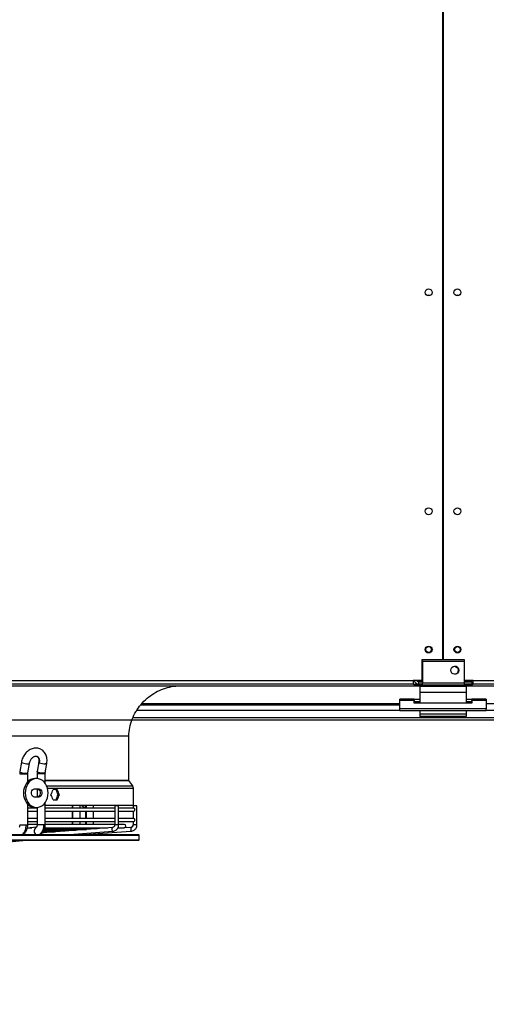
# Model space of a CAD drawing. Units: millimetres. Extents: x 5 to 414, y 3 to 291.
# Drawn here: x 157 to 173, y 136 to 171 of the extents above; entities that cross this region are included whole.
import ezdxf

# ---------------------------------------------------------------- set-up
doc = ezdxf.new("R2010")
doc.units = ezdxf.units.MM
doc.layers.add('GEOMETRY', color=7, linetype='Continuous')
doc.styles.add('SLDTEXTSTYLE0', font='TXT', dxfattribs={"width": 0.605})
doc.dimstyles.new('SLDDIMSTYLE4', dxfattribs={"dimtxt": 5.136637, "dimasz": 3.5, "dimexe": 0, "dimexo": 0.0625, "dimgap": 1.284159, "dimtad": 1, "dimdec": 0, "dimlfac": 25, "dimrnd": 1e-09, "dimzin": 12, "dimdsep": 46, "dimtxsty": 'SLDTEXTSTYLE0', "dimsah": 1, "dimcen": 0.09, "dimadec": 0, "dimazin": 3, "dimtol": 1, "dimtp": 2, "dimtm": 2, "dimtfac": 1, "dimtdec": 0, "dimtmove": 0, "dimatfit": 0, "dimfxl": 0, "dimfrac": 2, "dimtolj": 1, "dimarcsym": 0})

# ---------------------------------------------------------------- blocks, each defined once
blk = doc.blocks.new('_D_7')
at = {"layer": 'GEOMETRY'}
for p, q in [((329.88, 175.732), (329.88, 185.61)), ((56.348, 175.732), (330.88, 175.732)), ((329.88, 175.732), (329.88, 146.252)), ((56.189, 146.252), (330.88, 146.252)), ((329.88, 146.252), (329.88, 136.374))]:
    blk.add_line(p, q, dxfattribs=at)
for points in [[(329.88, 175.732), (330.67, 180.869), (329.09, 180.869)], [(329.88, 146.252), (329.09, 141.116), (330.67, 141.116)]]:
    blk.add_solid(points, dxfattribs=at)
at = {"layer": 'GEOMETRY', "char_height": 5.2917, "attachment_point": 1, "rotation": 90, "style": 'SLDTEXTSTYLE0'}
for s, insert in [('±2', (323.059, 163.981)), ('737', (323.059, 150.237))]:
    blk.add_mtext(s, dxfattribs=dict(at, insert=insert))

msp = doc.modelspace()

# ---------------------------------------------------------------- linework, layer by layer
at = {"color": 7, "linetype": 'Continuous', "lineweight": 25}
for p, q in [((171.59, 148.332), (171.59, 173.652)), ((171.61, 173.652), (171.61, 148.332)), ((171.61, 169.652), (171.59, 169.652)), ((171.59, 169.253), (171.61, 169.253)), ((171.61, 167.652), (171.59, 167.652)), ((171.59, 167.253), (171.61, 167.253)), ((171.61, 165.652), (171.59, 165.652)), ((171.59, 165.253), (171.61, 165.253)), ((171.61, 163.652), (171.59, 163.652)), ((171.59, 163.253), (171.61, 163.253)), ((171.61, 161.652), (171.59, 161.652)), ((171.59, 161.253), (171.61, 161.253)), ((170.86, 148.332), (170.86, 147.62)), ((171.59, 148.332), (170.86, 148.332)), ((170.888, 148.292), (172.328, 148.292)), ((170.888, 148.292), (170.888, 147.532)), ((172.34, 148.332), (171.61, 148.332)), ((172.328, 148.292), (172.328, 147.532)), ((172.34, 147.62), (172.34, 148.332)), ((132.6, 147.432), (170.6, 147.432)), ((132.64, 147.612), (170.56, 147.612)), ((170.56, 147.492), (132.64, 147.492)), ((170.86, 147.62), (170.56, 147.62)), ((170.56, 147.62), (170.56, 147.612)), ((170.56, 147.612), (170.56, 147.492)), ((170.607, 147.612), (170.56, 147.612)), ((170.608, 147.608), (170.56, 147.608)), ((170.56, 147.492), (170.6, 147.492)), ((170.6, 147.492), (170.6, 147.432)), ((170.6, 147.492), (170.648, 147.492)), ((170.6, 147.432), (171.59, 147.432)), ((170.888, 147.492), (170.648, 147.492)), ((170.648, 147.492), (170.648, 147.452)), ((170.648, 147.452), (170.888, 147.452)), ((170.701, 147.608), (170.695, 147.608)), ((170.888, 147.601), (170.76, 147.601)), ((170.76, 147.596), (170.76, 147.6)), ((170.76, 147.6), (170.888, 147.6)), ((170.888, 147.596), (170.76, 147.596)), ((170.76, 147.492), (170.76, 147.572)), ((170.76, 147.572), (170.888, 147.572)), ((172.4, 147.412), (170.8, 147.412)), ((170.8, 147.412), (170.8, 147.204)), ((170.888, 147.532), (172.328, 147.532)), ((170.888, 147.452), (170.888, 147.532)), ((172.328, 147.452), (170.888, 147.452)), ((171.59, 147.432), (171.59, 147.452)), ((171.61, 147.452), (171.61, 147.432)), ((171.61, 147.432), (172.6, 147.432)), ((172.6, 147.601), (172.328, 147.601)), ((172.328, 147.6), (172.6, 147.6)), ((172.6, 147.596), (172.328, 147.596)), ((172.328, 147.572), (172.6, 147.572)), ((172.328, 147.532), (172.328, 147.452)), ((172.568, 147.492), (172.328, 147.492)), ((172.568, 147.452), (172.328, 147.452)), ((172.64, 147.62), (172.34, 147.62)), ((172.4, 147.412), (172.4, 147.204)), ((172.568, 147.492), (172.568, 147.452)), ((172.6, 147.492), (172.568, 147.492)), ((172.6, 147.62), (172.6, 147.601)), ((172.64, 147.612), (172.6, 147.612)), ((172.64, 147.608), (172.6, 147.608)), ((172.6, 147.6), (172.6, 147.601)), ((172.6, 147.6), (172.6, 147.596)), ((172.6, 147.572), (172.6, 147.492)), ((172.6, 147.492), (172.64, 147.492)), ((172.6, 147.492), (172.6, 147.432)), ((172.6, 147.432), (210.6, 147.432)), ((172.64, 147.612), (172.64, 147.62)), ((172.64, 147.612), (210.56, 147.612)), ((172.64, 147.492), (172.64, 147.612)), ((210.56, 147.492), (172.64, 147.492)), ((172.4, 147.204), (170.8, 147.204)), ((170.8, 147.204), (170.8, 146.834)), ((172.4, 147.204), (172.4, 146.834)), ((161.115, 146.772), (170.1, 146.772)), ((170.1, 146.927), (170.1, 146.973)), ((170.6, 146.973), (170.1, 146.973)), ((170.1, 146.628), (170.1, 146.927)), ((170.6, 146.927), (170.1, 146.927)), ((170.6, 146.973), (170.6, 146.927)), ((170.6, 146.973), (170.8, 146.973)), ((170.6, 146.834), (170.6, 146.927)), ((170.6, 146.893), (170.8, 146.893)), ((172.6, 146.834), (170.6, 146.834)), ((172.4, 146.973), (172.6, 146.973)), ((172.4, 146.893), (172.6, 146.893)), ((173.1, 146.973), (172.6, 146.973)), ((172.6, 146.927), (172.6, 146.973)), ((172.6, 146.927), (172.6, 146.834)), ((173.1, 146.927), (172.6, 146.927)), ((173.1, 146.973), (173.1, 146.927)), ((173.1, 146.927), (173.1, 146.628)), ((160.85, 146.332), (182.35, 146.332)), ((173.1, 146.628), (170.1, 146.628)), ((170.1, 146.567), (170.1, 146.628)), ((173.1, 146.567), (170.1, 146.567)), ((170.8, 146.567), (170.8, 146.452)), ((172.4, 146.452), (170.8, 146.452)), ((170.8, 146.452), (170.8, 146.372)), ((172.4, 146.372), (170.8, 146.372)), ((172.4, 146.567), (172.4, 146.452)), ((172.4, 146.452), (172.4, 146.372)), ((173.1, 146.567), (173.1, 146.628)), ((142.5, 145.691), (160.7, 145.691)), ((160.7, 144.158), (160.7, 145.691)), ((156.977, 144.784), (156.924, 144.453)), ((157.2, 144.409), (157.253, 144.739)), ((157.581, 144.784), (157.527, 144.454)), ((157.803, 144.408), (157.858, 144.739)), ((156.924, 144.453), (156.917, 144.374)), ((157.197, 144.374), (157.2, 144.409)), ((157.197, 144.104), (157.197, 144.374)), ((157.527, 144.454), (157.52, 144.374)), ((157.52, 144.374), (157.52, 144.212)), ((157.8, 144.374), (157.803, 144.408)), ((157.8, 144.046), (157.8, 144.374)), ((157.505, 144.212), (157.444, 144.212)), ((160.836, 143.956), (160.704, 144.146)), ((157.434, 143.852), (157.576, 143.852)), ((157.52, 143.852), (157.52, 143.573)), ((158.222, 143.832), (158.075, 143.832)), ((158.251, 143.652), (158.294, 143.652)), ((160.861, 143.292), (160.861, 143.876)), ((157.197, 142.606), (157.197, 143.321)), ((157.197, 143.292), (157.229, 143.292)), ((157.576, 143.572), (157.434, 143.572)), ((157.8, 142.606), (157.8, 143.379)), ((157.8, 143.292), (160.861, 143.292)), ((158.075, 143.472), (158.222, 143.472)), ((158.734, 143.292), (158.734, 143.19)), ((159.014, 143.19), (159.014, 143.292)), ((159.196, 143.292), (159.196, 143.19)), ((159.476, 143.19), (159.476, 143.292)), ((160.213, 143.27), (160.213, 142.606)), ((160.344, 143.27), (160.213, 143.27)), ((160.349, 143.27), (160.344, 143.27)), ((160.344, 142.606), (160.344, 143.27)), ((160.349, 142.606), (160.349, 143.27)), ((160.848, 143.27), (160.848, 143.19)), ((160.848, 143.27), (160.848, 143.27)), ((160.984, 143.27), (160.848, 143.27)), ((160.984, 142.606), (160.984, 143.27)), ((157.52, 143.19), (157.197, 143.19)), ((157.197, 143.078), (157.52, 143.078)), ((157.444, 143.212), (157.505, 143.212)), ((157.52, 143.213), (157.52, 142.606)), ((160.213, 143.19), (157.8, 143.19)), ((157.8, 143.078), (160.213, 143.078)), ((158.734, 143.078), (158.734, 142.83)), ((159.014, 142.83), (159.014, 143.078)), ((159.196, 143.078), (159.196, 142.83)), ((159.476, 142.83), (159.476, 143.078)), ((160.864, 143.19), (160.349, 143.19)), ((160.349, 143.078), (160.864, 143.078)), ((160.848, 143.078), (160.848, 142.83)), ((157.52, 142.83), (157.197, 142.83)), ((157.197, 142.718), (157.52, 142.718)), ((157.52, 142.617), (157.197, 142.617)), ((160.213, 142.83), (157.8, 142.83)), ((157.8, 142.718), (160.213, 142.718)), ((160.213, 142.617), (157.8, 142.617)), ((158.734, 142.718), (158.734, 142.617)), ((159.014, 142.617), (159.014, 142.718)), ((159.196, 142.718), (159.196, 142.617)), ((159.476, 142.617), (159.476, 142.718)), ((160.864, 142.83), (160.349, 142.83)), ((160.349, 142.718), (160.864, 142.718)), ((160.544, 142.617), (160.349, 142.617)), ((160.848, 142.718), (160.848, 142.606)), ((144.111, 142.268), (161.04, 142.268)), ((157.499, 142.523), (157.181, 142.487)), ((157.19, 142.505), (157.338, 142.505)), ((160.142, 142.518), (157.702, 142.333)), ((157.706, 142.337), (157.753, 142.337)), ((157.735, 142.365), (158.123, 142.365)), ((157.748, 142.393), (158.492, 142.393)), ((157.761, 142.421), (158.862, 142.421)), ((157.775, 142.449), (159.231, 142.449)), ((157.787, 142.477), (159.601, 142.477)), ((157.793, 142.505), (159.971, 142.505)), ((158.641, 142.268), (160.152, 142.382)), ((159.155, 142.268), (160.776, 142.382)), ((159.273, 142.27), (159.286, 142.277)), ((160.152, 142.382), (160.151, 142.382)), ((160.767, 142.518), (160.314, 142.486)), ((160.327, 142.505), (160.544, 142.505)), ((161.06, 142.088), (161.06, 142.248)), ((144.111, 142.068), (161.04, 142.068)), ((156.306, 141.995), (157.139, 142.068))]:
    msp.add_line(p, q, dxfattribs=at)
at = {"color": 8, "linetype": 'Continuous', "lineweight": 25}
for p, q in [((170.76, 147.62), (170.76, 147.601)), ((170.76, 147.6), (170.76, 147.601)), ((170.1, 146.81), (161.148, 146.81)), ((170.8, 146.877), (170.6, 146.877)), ((172.6, 146.877), (172.4, 146.877)), ((182.05, 146.81), (173.1, 146.81)), ((160.982, 146.586), (170.1, 146.586)), ((173.1, 146.586), (182.217, 146.586)), ((156.917, 144.374), (157.141, 144.374)), ((157.141, 144.374), (157.197, 144.374)), ((157.747, 144.374), (157.52, 144.374)), ((157.8, 144.374), (157.747, 144.374)), ((157.197, 144.158), (157.263, 144.158)), ((157.197, 144.146), (157.247, 144.146)), ((157.8, 144.158), (160.7, 144.158)), ((157.8, 144.146), (160.704, 144.146)), ((157.852, 143.956), (160.836, 143.956)), ((157.88, 143.876), (160.861, 143.876)), ((158.764, 143.19), (158.764, 143.292)), ((159.224, 143.292), (159.224, 143.19)), ((158.764, 142.83), (158.764, 143.078)), ((159.224, 143.078), (159.224, 142.83)), ((156.917, 142.606), (157.141, 142.606)), ((157.141, 142.606), (157.197, 142.606)), ((157.747, 142.606), (157.52, 142.606)), ((157.8, 142.606), (157.747, 142.606)), ((158.764, 142.617), (158.764, 142.718)), ((159.224, 142.718), (159.224, 142.617)), ((160.344, 142.606), (160.213, 142.606)), ((160.349, 142.606), (160.344, 142.606)), ((160.984, 142.606), (160.848, 142.606)), ((160.848, 142.606), (160.848, 142.606)), ((144.095, 142.248), (161.06, 142.248)), ((158.64, 142.268), (160.151, 142.382)), ((159.228, 142.273), (159.224, 142.268)), ((144.095, 142.088), (161.06, 142.088))]:
    msp.add_line(p, q, dxfattribs=at)
at = {"color": 8, "linetype": 'Continuous', "lineweight": 25, "flags": 128}
for points in [[(156.977, 144.784), (156.977, 144.779), (156.991, 144.768), (157.019, 144.755), (157.059, 144.743), (157.105, 144.734), (157.153, 144.727), (157.196, 144.725)], [(157.196, 144.725), (157.217, 144.726), (157.233, 144.728), (157.245, 144.731), (157.252, 144.736), (157.253, 144.739)], [(157.609, 144.762), (157.595, 144.769), (157.586, 144.775), (157.582, 144.782), (157.581, 144.784)], [(157.858, 144.739), (157.854, 144.734), (157.836, 144.727), (157.803, 144.725)], [(156.924, 144.453), (156.924, 144.449), (156.938, 144.437), (156.966, 144.425), (157.005, 144.413), (157.052, 144.403), (157.1, 144.397), (157.143, 144.395)], [(157.143, 144.395), (157.176, 144.397), (157.196, 144.403), (157.2, 144.409)], [(157.748, 144.395), (157.706, 144.397), (157.658, 144.403), (157.611, 144.413), (157.571, 144.425), (157.542, 144.437), (157.528, 144.449), (157.527, 144.454)], [(157.803, 144.408), (157.8, 144.403), (157.781, 144.397), (157.748, 144.395)], [(160.151, 142.382), (160.141, 142.387), (160.131, 142.402), (160.124, 142.424), (160.121, 142.45), (160.121, 142.476), (160.125, 142.498), (160.133, 142.513), (160.142, 142.518)]]:
    msp.add_lwpolyline(points, dxfattribs=at)
at = {"color": 7, "linetype": 'Continuous', "lineweight": 25, "flags": 128}
for points in [[(157.444, 144.212), (157.375, 144.205), (157.308, 144.182), (157.246, 144.145), (157.189, 144.095), (157.14, 144.034), (157.101, 143.962), (157.071, 143.883), (157.053, 143.799), (157.047, 143.712)], [(157.902, 143.712), (157.896, 143.799), (157.878, 143.883), (157.848, 143.962), (157.809, 144.034), (157.76, 144.095), (157.703, 144.145), (157.641, 144.182), (157.574, 144.205), (157.505, 144.212), (157.436, 144.205), (157.369, 144.182), (157.307, 144.145), (157.25, 144.095), (157.201, 144.034), (157.161, 143.962), (157.132, 143.883), (157.114, 143.799), (157.108, 143.712)], [(157.047, 143.712), (157.053, 143.626), (157.071, 143.541), (157.101, 143.462), (157.14, 143.391), (157.189, 143.329), (157.246, 143.279), (157.308, 143.243), (157.375, 143.22), (157.444, 143.212)], [(157.108, 143.712), (157.114, 143.626), (157.132, 143.541), (157.161, 143.462), (157.201, 143.391), (157.25, 143.329), (157.307, 143.279), (157.369, 143.243), (157.436, 143.22), (157.505, 143.212), (157.574, 143.22), (157.641, 143.243), (157.703, 143.279), (157.76, 143.329), (157.809, 143.391), (157.848, 143.462), (157.878, 143.541), (157.896, 143.626), (157.902, 143.712)], [(157.434, 143.572), (157.396, 143.581), (157.362, 143.605), (157.337, 143.642), (157.324, 143.688), (157.324, 143.737), (157.337, 143.782), (157.362, 143.82), (157.396, 143.844), (157.434, 143.852)], [(157.515, 143.852), (157.553, 143.844), (157.587, 143.82), (157.612, 143.782), (157.625, 143.737), (157.625, 143.688), (157.612, 143.642), (157.587, 143.605), (157.553, 143.581), (157.515, 143.572)], [(157.576, 143.852), (157.614, 143.844), (157.648, 143.82), (157.673, 143.782), (157.686, 143.737), (157.686, 143.688), (157.673, 143.642), (157.648, 143.605), (157.614, 143.581), (157.576, 143.572)]]:
    msp.add_lwpolyline(points, dxfattribs=at)
at = {"color": 7, "linetype": 'Continuous', "lineweight": 25}
for centre, radius in [((171.1, 161.092), 0.12), ((172.1, 161.092), 0.12), ((171.1, 153.492), 0.12), ((172.1, 153.492), 0.12), ((171.1, 148.692), 0.12), ((171.1, 148.692), 0.1), ((172.1, 148.692), 0.12), ((172.1, 148.692), 0.1), ((172.008, 147.972), 0.14)]:
    msp.add_circle(centre, radius, dxfattribs=at)
for centre, radius, start, end in [((171.1, 160.892), 0.1, 62.8733, 117.1267), ((172.1, 160.892), 0.1, 62.8733, 117.1267), ((172, 147.972), 0.14, 0, 88.3628), ((172.1, 148.167), 0.1, 213.7491, 271.8562), ((172, 147.972), 0.14, 271.6372, 0), ((157.808, 145.288), 0.563, 249.2101, 269.4662), ((157.272, 144.374), 0.131, 170.9242, 180.0393), ((157.874, 144.374), 0.127, 170.6687, 180.0391), ((160.721, 143.876), 0.14, 0, 34.825), ((159.232, 143.452), 0.241, 221.4125, 261.5907), ((160.864, 143.134), 0.056, 270, 90), ((160.544, 142.561), 0.056, 270, 90), ((160.76, 142.605), 0.0877, 274.2688, 0.2221), ((160.864, 142.774), 0.056, 270, 90), ((160.566, 142.436), 0.217, 345.7422, 22.1895), ((161.04, 142.248), 0.02, 0, 90), ((161.04, 142.088), 0.02, 270, 0)]:
    msp.add_arc(centre, radius, start, end, dxfattribs=at)
at = {"color": 8, "linetype": 'Continuous', "lineweight": 25}
for centre, radius, start, end in [((157.422, 144.813), 0.194, 344.6532, 61.283), ((157.572, 142.388), 0.151, 118.5351, 232.8305)]:
    msp.add_arc(centre, radius, start, end, dxfattribs=at)
at = {"color": 7, "linetype": 'Continuous', "lineweight": 25}
for centre, major_axis, start_param, end_param in [((151.6, 144.012), (7.513, 15.834), 4.850819, 4.862043), ((151.6, 143.292), (-7.513, 15.834), 4.562735, 4.573958), ((151.6, 144.012), (-7.464, 15.731), 4.528923, 4.540219), ((151.6, 143.292), (7.464, 15.731), 4.884559, 4.895855), ((151.6, 144.012), (-7.513, 15.834), 4.529069, 4.540292), ((151.6, 143.292), (7.513, 15.834), 4.884486, 4.895709)]:
    msp.add_ellipse(centre, major_axis=major_axis, ratio=0.341999, start_param=start_param, end_param=end_param, dxfattribs=at)
for points, knots in [([(160.7, 145.691), (160.709, 145.791), (160.726, 145.989), (160.814, 146.277), (160.945, 146.547), (161.118, 146.791), (161.328, 147.003), (161.568, 147.178), (161.831, 147.309), (162.112, 147.4), (162.306, 147.422), (162.404, 147.433)], [0, 0, 0, 0, 0.111992, 0.223993, 0.335998, 0.447998, 0.559988, 0.669987, 0.779996, 0.890008, 1, 1, 1, 1]), ([(170.606, 147.62), (170.606, 147.613), (170.61, 147.587), (170.635, 147.549), (170.676, 147.512), (170.721, 147.495), (170.75, 147.493), (170.76, 147.492)], [0, 0, 0, 0, 0.102712, 0.354635, 0.606559, 0.858482, 1, 1, 1, 1]), ([(170.76, 147.601), (170.741, 147.605), (170.709, 147.611), (170.682, 147.618), (170.671, 147.62)], [0, 0, 0, 0, 0.575212, 1, 1, 1, 1]), ([(170.69, 147.616), (170.693, 147.61), (170.701, 147.595), (170.723, 147.58), (170.744, 147.573), (170.757, 147.573), (170.76, 147.572)], [0, 0, 0, 0, 0.226744, 0.562383, 0.898021, 1, 1, 1, 1]), ([(157.858, 144.739), (157.86, 144.754), (157.866, 144.796), (157.867, 144.865), (157.857, 144.943), (157.835, 145.018), (157.802, 145.086), (157.759, 145.145), (157.707, 145.194), (157.648, 145.232), (157.585, 145.257), (157.518, 145.27), (157.449, 145.271), (157.38, 145.26), (157.312, 145.238), (157.247, 145.204), (157.185, 145.159), (157.128, 145.104), (157.078, 145.041), (157.036, 144.97), (157.004, 144.895), (156.985, 144.832), (156.979, 144.794), (156.977, 144.784)], [0, 0, 0, 0, 0.029376, 0.081069, 0.132952, 0.184723, 0.236077, 0.28668, 0.336315, 0.384987, 0.43293, 0.480504, 0.528038, 0.575945, 0.624514, 0.673861, 0.723925, 0.774531, 0.825487, 0.876657, 0.927974, 0.979445, 1, 1, 1, 1]), ([(157.253, 144.739), (157.255, 144.747), (157.259, 144.773), (157.273, 144.815), (157.298, 144.864), (157.329, 144.907), (157.363, 144.943), (157.4, 144.969), (157.436, 144.985), (157.468, 144.991), (157.494, 144.991), (157.508, 144.985), (157.514, 144.982)], [0, 0, 0, 0, 0.050773, 0.156365, 0.26213, 0.367571, 0.472405, 0.576779, 0.681362, 0.78784, 0.899923, 1, 1, 1, 1]), ([(157.514, 144.982), (157.516, 144.982), (157.526, 144.979), (157.541, 144.966), (157.56, 144.942), (157.576, 144.909), (157.585, 144.868), (157.587, 144.824), (157.583, 144.796), (157.581, 144.784)], [0, 0, 0, 0, 0.038139, 0.23269, 0.400512, 0.558209, 0.725997, 0.889621, 1, 1, 1, 1]), ([(160.704, 144.146), (160.702, 144.148), (160.7, 144.152), (160.7, 144.156), (160.7, 144.158)], [0, 0, 0, 0, 0.5619, 1, 1, 1, 1]), ([(156.917, 142.606), (156.917, 142.596), (156.916, 142.577), (156.912, 142.553), (156.907, 142.537), (156.902, 142.523), (156.897, 142.518), (156.899, 142.519), (156.899, 142.519)], [0, 0, 0, 0, 0.204526, 0.391238, 0.561918, 0.718611, 0.997767, 1, 1, 1, 1]), ([(157, 142.268), (157.022, 142.286), (157.067, 142.322), (157.111, 142.412), (157.137, 142.509), (157.14, 142.574), (157.141, 142.606)], [0, 0, 0, 0, 0.27977, 0.559541, 0.77977, 1, 1, 1, 1]), ([(157.013, 142.269), (157.025, 142.273), (157.068, 142.287), (157.129, 142.354), (157.174, 142.447), (157.194, 142.536), (157.196, 142.582), (157.197, 142.606)], [0, 0, 0, 0, 0.106187, 0.383422, 0.68206, 0.839, 1, 1, 1, 1]), ([(157.52, 142.606), (157.52, 142.596), (157.519, 142.577), (157.515, 142.554), (157.51, 142.538), (157.504, 142.524), (157.499, 142.519), (157.501, 142.52), (157.501, 142.52)], [0, 0, 0, 0, 0.1988, 0.380277, 0.546169, 0.698428, 0.969275, 1, 1, 1, 1]), ([(157.747, 142.606), (157.744, 142.565), (157.739, 142.483), (157.703, 142.382), (157.656, 142.308), (157.619, 142.281), (157.601, 142.268)], [0, 0, 0, 0, 0.279772, 0.559543, 0.779771, 1, 1, 1, 1]), ([(157.611, 142.268), (157.624, 142.272), (157.668, 142.286), (157.73, 142.353), (157.776, 142.446), (157.797, 142.535), (157.799, 142.582), (157.8, 142.606)], [0, 0, 0, 0, 0.11038, 0.385479, 0.682721, 0.83925, 1, 1, 1, 1]), ([(160.213, 142.606), (160.213, 142.601), (160.212, 142.586), (160.204, 142.562), (160.187, 142.538), (160.165, 142.522), (160.149, 142.519), (160.142, 142.518)], [0, 0, 0, 0, 0.099495, 0.320462, 0.547569, 0.78495, 1, 1, 1, 1]), ([(160.152, 142.382), (160.162, 142.384), (160.19, 142.387), (160.232, 142.403), (160.274, 142.432), (160.309, 142.471), (160.334, 142.517), (160.347, 142.563), (160.348, 142.593), (160.349, 142.606)], [0, 0, 0, 0, 0.100371, 0.256956, 0.413689, 0.571066, 0.729464, 0.888967, 1, 1, 1, 1]), ([(160.776, 142.382), (160.787, 142.384), (160.816, 142.387), (160.86, 142.403), (160.905, 142.432), (160.941, 142.471), (160.968, 142.517), (160.982, 142.564), (160.983, 142.594), (160.984, 142.606)], [0, 0, 0, 0, 0.098949, 0.257105, 0.41547, 0.573889, 0.73241, 0.891058, 1, 1, 1, 1]), ([(160.848, 142.606), (160.847, 142.601), (160.847, 142.586), (160.838, 142.561), (160.823, 142.545), (160.816, 142.538)], [0, 0, 0, 0, 0.168863, 0.582958, 1, 1, 1, 1]), ([(160.816, 142.538), (160.816, 142.538), (160.809, 142.529), (160.791, 142.522), (160.774, 142.519), (160.767, 142.518)], [0, 0, 0, 0, 0.008964, 0.616903, 1, 1, 1, 1])]:
    msp.add_open_spline(points, degree=3, knots=knots, dxfattribs=at)

# ---------------------------------------------------------------- dimensions: what is measured, and where the dimension line sits
at = {"layer": 'GEOMETRY'}
dim = msp.add_linear_dim(base=(329.88, 146.252), p1=(55.348, 175.732), p2=(55.189, 146.252), angle=90, dimstyle='SLDDIMSTYLE4', dxfattribs=at)
dim.commit()
dim.dimension.update_dxf_attribs({"geometry": '_D_7', "text_midpoint": (329.88, 160.992), "dimtype": 160})

doc.saveas('drawing.dxf')
